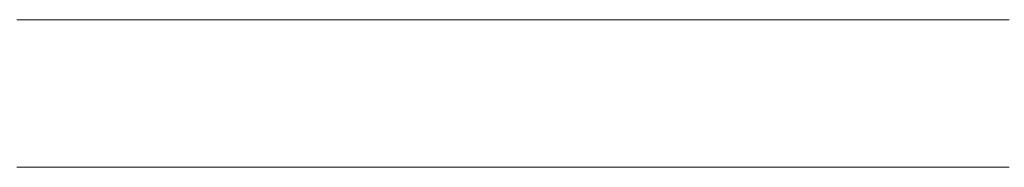
# Model space of a CAD drawing. Extents: x 0 to 1386, y 0 to 2243.
# Drawn here: x 1275 to 1276, y 1972 to 1972 of the extents above; entities that cross this region are included whole.
import ezdxf

# ---------------------------------------------------------------- set-up
doc = ezdxf.new("R2010")
doc.units = 0
doc.layers.add('YKK_A1', color=4, linetype='CONTINUOUS')

msp = doc.modelspace()

# ---------------------------------------------------------------- linework, layer by layer
at = {"layer": 'YKK_A1', "color": 4, "linetype": 'Continuous', "lineweight": 13}
for p, q in [((1274.6685, 1971.7795), (1274.6585, 1971.7795)), ((1274.6585, 1971.7795), (1274.6685, 1971.7795)), ((1274.6785, 1971.7795), (1274.6685, 1971.7795)), ((1274.6685, 1971.7795), (1274.6785, 1971.7795)), ((1274.6885, 1971.7795), (1274.6785, 1971.7795)), ((1274.6785, 1971.7795), (1274.6885, 1971.7795)), ((1274.6985, 1971.7795), (1274.6885, 1971.7795)), ((1274.6885, 1971.7795), (1274.6985, 1971.7795)), ((1274.7085, 1971.7795), (1274.6985, 1971.7795)), ((1274.6985, 1971.7795), (1274.7085, 1971.7795)), ((1274.7185, 1971.7795), (1274.7085, 1971.7795)), ((1274.7085, 1971.7795), (1274.7185, 1971.7795)), ((1274.7285, 1971.7795), (1274.7185, 1971.7795)), ((1274.7185, 1971.7795), (1274.7285, 1971.7795)), ((1274.7385, 1971.7795), (1274.7285, 1971.7795)), ((1274.7285, 1971.7795), (1274.7385, 1971.7795)), ((1274.7485, 1971.7795), (1274.7385, 1971.7795)), ((1274.7385, 1971.7795), (1274.7485, 1971.7795)), ((1274.7585, 1971.7795), (1274.7485, 1971.7795)), ((1274.7485, 1971.7795), (1274.7585, 1971.7795)), ((1274.7685, 1971.7795), (1274.7585, 1971.7795)), ((1274.7585, 1971.7795), (1274.7685, 1971.7795)), ((1274.7785, 1971.7795), (1274.7685, 1971.7795)), ((1274.7685, 1971.7795), (1274.7785, 1971.7795)), ((1274.7885, 1971.7795), (1274.7785, 1971.7795)), ((1274.7785, 1971.7795), (1274.7885, 1971.7795)), ((1274.7985, 1971.7795), (1274.7885, 1971.7795)), ((1274.7885, 1971.7795), (1274.7985, 1971.7795)), ((1274.8085, 1971.7795), (1274.7985, 1971.7795)), ((1274.7985, 1971.7795), (1274.8085, 1971.7795)), ((1274.8185, 1971.7795), (1274.8085, 1971.7795)), ((1274.8085, 1971.7795), (1274.8185, 1971.7795)), ((1274.8285, 1971.7795), (1274.8185, 1971.7795)), ((1274.8185, 1971.7795), (1274.8285, 1971.7795)), ((1274.8385, 1971.7795), (1274.8285, 1971.7795)), ((1274.8285, 1971.7795), (1274.8385, 1971.7795)), ((1274.8485, 1971.7795), (1274.8385, 1971.7795)), ((1274.8385, 1971.7795), (1274.8485, 1971.7795)), ((1274.8585, 1971.7795), (1274.8485, 1971.7795)), ((1274.8485, 1971.7795), (1274.8585, 1971.7795)), ((1274.8685, 1971.7795), (1274.8585, 1971.7795)), ((1274.8585, 1971.7795), (1274.8685, 1971.7795)), ((1274.8785, 1971.7795), (1274.8685, 1971.7795)), ((1274.8685, 1971.7795), (1274.8785, 1971.7795)), ((1274.8885, 1971.7795), (1274.8785, 1971.7795)), ((1274.8785, 1971.7795), (1274.8885, 1971.7795)), ((1274.8985, 1971.7795), (1274.8885, 1971.7795)), ((1274.8885, 1971.7795), (1274.8985, 1971.7795)), ((1274.9085, 1971.7795), (1274.8985, 1971.7795)), ((1274.8985, 1971.7795), (1274.9085, 1971.7795)), ((1274.9185, 1971.7795), (1274.9085, 1971.7795)), ((1274.9085, 1971.7795), (1274.9185, 1971.7795)), ((1274.9285, 1971.7795), (1274.9185, 1971.7795)), ((1274.9185, 1971.7795), (1274.9285, 1971.7795)), ((1274.9385, 1971.7795), (1274.9285, 1971.7795)), ((1274.9285, 1971.7795), (1274.9385, 1971.7795)), ((1274.9485, 1971.7795), (1274.9385, 1971.7795)), ((1274.9385, 1971.7795), (1274.9485, 1971.7795)), ((1274.9585, 1971.7795), (1274.9485, 1971.7795)), ((1274.9485, 1971.7795), (1274.9585, 1971.7795)), ((1274.9685, 1971.7795), (1274.9585, 1971.7795)), ((1274.9585, 1971.7795), (1274.9685, 1971.7795)), ((1274.9785, 1971.7795), (1274.9685, 1971.7795)), ((1274.9685, 1971.7795), (1274.9785, 1971.7795)), ((1274.9885, 1971.7795), (1274.9785, 1971.7795)), ((1274.9785, 1971.7795), (1274.9885, 1971.7795)), ((1274.9985, 1971.7795), (1274.9885, 1971.7795)), ((1274.9885, 1971.7795), (1274.9985, 1971.7795)), ((1275.0085, 1971.7795), (1274.9985, 1971.7795)), ((1274.9985, 1971.7795), (1275.0085, 1971.7795)), ((1275.0185, 1971.7795), (1275.0085, 1971.7795)), ((1275.0085, 1971.7795), (1275.0185, 1971.7795)), ((1275.0285, 1971.7795), (1275.0185, 1971.7795)), ((1275.0185, 1971.7795), (1275.0285, 1971.7795)), ((1275.0385, 1971.7795), (1275.0285, 1971.7795)), ((1275.0285, 1971.7795), (1275.0385, 1971.7795)), ((1275.0485, 1971.7795), (1275.0385, 1971.7795)), ((1275.0385, 1971.7795), (1275.0485, 1971.7795)), ((1275.0585, 1971.7795), (1275.0485, 1971.7795)), ((1275.0485, 1971.7795), (1275.0585, 1971.7795)), ((1275.0685, 1971.7795), (1275.0585, 1971.7795)), ((1275.0585, 1971.7795), (1275.0685, 1971.7795)), ((1275.0785, 1971.7795), (1275.0685, 1971.7795)), ((1275.0685, 1971.7795), (1275.0785, 1971.7795)), ((1275.0885, 1971.7795), (1275.0785, 1971.7795)), ((1275.0785, 1971.7795), (1275.0885, 1971.7795)), ((1275.0985, 1971.7795), (1275.0885, 1971.7795)), ((1275.0885, 1971.7795), (1275.0985, 1971.7795)), ((1275.1085, 1971.7795), (1275.0985, 1971.7795)), ((1275.0985, 1971.7795), (1275.1085, 1971.7795)), ((1275.1185, 1971.7795), (1275.1085, 1971.7795)), ((1275.1085, 1971.7795), (1275.1185, 1971.7795)), ((1275.1285, 1971.7795), (1275.1185, 1971.7795)), ((1275.1185, 1971.7795), (1275.1285, 1971.7795)), ((1275.1385, 1971.7795), (1275.1285, 1971.7795)), ((1275.1285, 1971.7795), (1275.1385, 1971.7795)), ((1275.1485, 1971.7795), (1275.1385, 1971.7795)), ((1275.1385, 1971.7795), (1275.1485, 1971.7795)), ((1275.1585, 1971.7795), (1275.1485, 1971.7795)), ((1275.1485, 1971.7795), (1275.1585, 1971.7795)), ((1275.1685, 1971.7795), (1275.1585, 1971.7795)), ((1275.1585, 1971.7795), (1275.1685, 1971.7795)), ((1275.1785, 1971.7795), (1275.1685, 1971.7795)), ((1275.1685, 1971.7795), (1275.1785, 1971.7795)), ((1275.1885, 1971.7795), (1275.1785, 1971.7795)), ((1275.1785, 1971.7795), (1275.1885, 1971.7795)), ((1275.1985, 1971.7795), (1275.1885, 1971.7795)), ((1275.1885, 1971.7795), (1275.1985, 1971.7795)), ((1275.2085, 1971.7795), (1275.1985, 1971.7795)), ((1275.1985, 1971.7795), (1275.2085, 1971.7795)), ((1275.2185, 1971.7795), (1275.2085, 1971.7795)), ((1275.2085, 1971.7795), (1275.2185, 1971.7795)), ((1275.2285, 1971.7795), (1275.2185, 1971.7795)), ((1275.2185, 1971.7795), (1275.2285, 1971.7795)), ((1275.2385, 1971.7795), (1275.2285, 1971.7795)), ((1275.2285, 1971.7795), (1275.2385, 1971.7795)), ((1275.2485, 1971.7795), (1275.2385, 1971.7795)), ((1275.2385, 1971.7795), (1275.2485, 1971.7795)), ((1275.2585, 1971.7795), (1275.2485, 1971.7795)), ((1275.2485, 1971.7795), (1275.2585, 1971.7795)), ((1275.2685, 1971.7795), (1275.2585, 1971.7795)), ((1275.2585, 1971.7795), (1275.2685, 1971.7795)), ((1275.2785, 1971.7795), (1275.2685, 1971.7795)), ((1275.2685, 1971.7795), (1275.2785, 1971.7795)), ((1275.2885, 1971.7795), (1275.2785, 1971.7795)), ((1275.2785, 1971.7795), (1275.2885, 1971.7795)), ((1275.2985, 1971.7795), (1275.2885, 1971.7795)), ((1275.2885, 1971.7795), (1275.2985, 1971.7795)), ((1275.3085, 1971.7795), (1275.2985, 1971.7795)), ((1275.2985, 1971.7795), (1275.3085, 1971.7795)), ((1275.3185, 1971.7795), (1275.3085, 1971.7795)), ((1275.3085, 1971.7795), (1275.3185, 1971.7795)), ((1275.3285, 1971.7795), (1275.3185, 1971.7795)), ((1275.3185, 1971.7795), (1275.3285, 1971.7795)), ((1275.3385, 1971.7795), (1275.3285, 1971.7795)), ((1275.3285, 1971.7795), (1275.3385, 1971.7795)), ((1275.3485, 1971.7795), (1275.3385, 1971.7795)), ((1275.3385, 1971.7795), (1275.3485, 1971.7795)), ((1275.3585, 1971.7795), (1275.3485, 1971.7795)), ((1275.3485, 1971.7795), (1275.3585, 1971.7795)), ((1275.3685, 1971.7795), (1275.3585, 1971.7795)), ((1275.3585, 1971.7795), (1275.3685, 1971.7795)), ((1275.3785, 1971.7795), (1275.3685, 1971.7795)), ((1275.3685, 1971.7795), (1275.3785, 1971.7795)), ((1275.3885, 1971.7795), (1275.3785, 1971.7795)), ((1275.3785, 1971.7795), (1275.3885, 1971.7795)), ((1275.3985, 1971.7795), (1275.3885, 1971.7795)), ((1275.3885, 1971.7795), (1275.3985, 1971.7795)), ((1275.4085, 1971.7795), (1275.3985, 1971.7795)), ((1275.3985, 1971.7795), (1275.4085, 1971.7795)), ((1275.4185, 1971.7795), (1275.4085, 1971.7795)), ((1275.4085, 1971.7795), (1275.4185, 1971.7795)), ((1275.4285, 1971.7795), (1275.4185, 1971.7795)), ((1275.4185, 1971.7795), (1275.4285, 1971.7795)), ((1275.4385, 1971.7795), (1275.4285, 1971.7795)), ((1275.4285, 1971.7795), (1275.4385, 1971.7795)), ((1275.4485, 1971.7795), (1275.4385, 1971.7795)), ((1275.4385, 1971.7795), (1275.4485, 1971.7795)), ((1275.4585, 1971.7795), (1275.4485, 1971.7795)), ((1275.4485, 1971.7795), (1275.4585, 1971.7795)), ((1275.4685, 1971.7795), (1275.4585, 1971.7795)), ((1275.4585, 1971.7795), (1275.4685, 1971.7795)), ((1275.4785, 1971.7795), (1275.4685, 1971.7795)), ((1275.4685, 1971.7795), (1275.4785, 1971.7795)), ((1275.4885, 1971.7795), (1275.4785, 1971.7795)), ((1275.4785, 1971.7795), (1275.4885, 1971.7795)), ((1275.4985, 1971.7795), (1275.4885, 1971.7795)), ((1275.4885, 1971.7795), (1275.4985, 1971.7795)), ((1275.5085, 1971.7795), (1275.4985, 1971.7795)), ((1275.4985, 1971.7795), (1275.5085, 1971.7795)), ((1275.5185, 1971.7795), (1275.5085, 1971.7795)), ((1275.5085, 1971.7795), (1275.5185, 1971.7795)), ((1275.5285, 1971.7795), (1275.5185, 1971.7795)), ((1275.5185, 1971.7795), (1275.5285, 1971.7795)), ((1275.5385, 1971.7795), (1275.5285, 1971.7795)), ((1275.5285, 1971.7795), (1275.5385, 1971.7795)), ((1275.5485, 1971.7795), (1275.5385, 1971.7795)), ((1275.5385, 1971.7795), (1275.5485, 1971.7795)), ((1275.5585, 1971.7795), (1275.5485, 1971.7795)), ((1275.5485, 1971.7795), (1275.5585, 1971.7795)), ((1275.5685, 1971.7795), (1275.5585, 1971.7795)), ((1275.5585, 1971.7795), (1275.5685, 1971.7795)), ((1275.5785, 1971.7795), (1275.5685, 1971.7795)), ((1275.5685, 1971.7795), (1275.5785, 1971.7795)), ((1275.5885, 1971.7795), (1275.5785, 1971.7795)), ((1275.5785, 1971.7795), (1275.5885, 1971.7795)), ((1275.5985, 1971.7795), (1275.5885, 1971.7795)), ((1275.5885, 1971.7795), (1275.5985, 1971.7795)), ((1275.6085, 1971.7795), (1275.5985, 1971.7795)), ((1275.5985, 1971.7795), (1275.6085, 1971.7795)), ((1275.6185, 1971.7795), (1275.6085, 1971.7795)), ((1275.6085, 1971.7795), (1275.6185, 1971.7795)), ((1275.6285, 1971.7795), (1275.6185, 1971.7795)), ((1275.6185, 1971.7795), (1275.6285, 1971.7795)), ((1275.6385, 1971.7795), (1275.6285, 1971.7795)), ((1275.6285, 1971.7795), (1275.6385, 1971.7795)), ((1275.6485, 1971.7795), (1275.6385, 1971.7795)), ((1275.6385, 1971.7795), (1275.6485, 1971.7795)), ((1275.6585, 1971.7795), (1275.6485, 1971.7795)), ((1275.6485, 1971.7795), (1275.6585, 1971.7795)), ((1275.6685, 1971.7795), (1275.6585, 1971.7795)), ((1275.6585, 1971.7795), (1275.6685, 1971.7795)), ((1274.6685, 1971.6295), (1274.6585, 1971.6295)), ((1274.6785, 1971.6295), (1274.6685, 1971.6295)), ((1274.6885, 1971.6295), (1274.6785, 1971.6295)), ((1274.6985, 1971.6295), (1274.6885, 1971.6295)), ((1274.7085, 1971.6295), (1274.6985, 1971.6295)), ((1274.7185, 1971.6295), (1274.7085, 1971.6295)), ((1274.7285, 1971.6295), (1274.7185, 1971.6295)), ((1274.7385, 1971.6295), (1274.7285, 1971.6295)), ((1274.7485, 1971.6295), (1274.7385, 1971.6295)), ((1274.7585, 1971.6295), (1274.7485, 1971.6295)), ((1274.7685, 1971.6295), (1274.7585, 1971.6295)), ((1274.7785, 1971.6295), (1274.7685, 1971.6295)), ((1274.7885, 1971.6295), (1274.7785, 1971.6295)), ((1274.7985, 1971.6295), (1274.7885, 1971.6295)), ((1274.8085, 1971.6295), (1274.7985, 1971.6295)), ((1274.8185, 1971.6295), (1274.8085, 1971.6295)), ((1274.8285, 1971.6295), (1274.8185, 1971.6295)), ((1274.8385, 1971.6295), (1274.8285, 1971.6295)), ((1274.8485, 1971.6295), (1274.8385, 1971.6295)), ((1274.8585, 1971.6295), (1274.8485, 1971.6295)), ((1274.8685, 1971.6295), (1274.8585, 1971.6295)), ((1274.8785, 1971.6295), (1274.8685, 1971.6295)), ((1274.8885, 1971.6295), (1274.8785, 1971.6295)), ((1274.8985, 1971.6295), (1274.8885, 1971.6295)), ((1274.9085, 1971.6295), (1274.8985, 1971.6295)), ((1274.9185, 1971.6295), (1274.9085, 1971.6295)), ((1274.9285, 1971.6295), (1274.9185, 1971.6295)), ((1274.9385, 1971.6295), (1274.9285, 1971.6295)), ((1274.9485, 1971.6295), (1274.9385, 1971.6295)), ((1274.9585, 1971.6295), (1274.9485, 1971.6295)), ((1274.9685, 1971.6295), (1274.9585, 1971.6295)), ((1274.9785, 1971.6295), (1274.9685, 1971.6295)), ((1274.9885, 1971.6295), (1274.9785, 1971.6295)), ((1274.9985, 1971.6295), (1274.9885, 1971.6295)), ((1275.0085, 1971.6295), (1274.9985, 1971.6295)), ((1275.0185, 1971.6295), (1275.0085, 1971.6295)), ((1275.0285, 1971.6295), (1275.0185, 1971.6295)), ((1275.0385, 1971.6295), (1275.0285, 1971.6295)), ((1275.0485, 1971.6295), (1275.0385, 1971.6295)), ((1275.0585, 1971.6295), (1275.0485, 1971.6295)), ((1275.0685, 1971.6295), (1275.0585, 1971.6295)), ((1275.0785, 1971.6295), (1275.0685, 1971.6295)), ((1275.0885, 1971.6295), (1275.0785, 1971.6295)), ((1275.0985, 1971.6295), (1275.0885, 1971.6295)), ((1275.1085, 1971.6295), (1275.0985, 1971.6295)), ((1275.1185, 1971.6295), (1275.1085, 1971.6295)), ((1275.1285, 1971.6295), (1275.1185, 1971.6295)), ((1275.1385, 1971.6295), (1275.1285, 1971.6295)), ((1275.1485, 1971.6295), (1275.1385, 1971.6295)), ((1275.1585, 1971.6295), (1275.1485, 1971.6295)), ((1275.1685, 1971.6295), (1275.1585, 1971.6295)), ((1275.1785, 1971.6295), (1275.1685, 1971.6295)), ((1275.1885, 1971.6295), (1275.1785, 1971.6295)), ((1275.1985, 1971.6295), (1275.1885, 1971.6295)), ((1275.2085, 1971.6295), (1275.1985, 1971.6295)), ((1275.2185, 1971.6295), (1275.2085, 1971.6295)), ((1275.2285, 1971.6295), (1275.2185, 1971.6295)), ((1275.2385, 1971.6295), (1275.2285, 1971.6295)), ((1275.2485, 1971.6295), (1275.2385, 1971.6295)), ((1275.2585, 1971.6295), (1275.2485, 1971.6295)), ((1275.2685, 1971.6295), (1275.2585, 1971.6295)), ((1275.2785, 1971.6295), (1275.2685, 1971.6295)), ((1275.2885, 1971.6295), (1275.2785, 1971.6295)), ((1275.2985, 1971.6295), (1275.2885, 1971.6295)), ((1275.3085, 1971.6295), (1275.2985, 1971.6295)), ((1275.3185, 1971.6295), (1275.3085, 1971.6295)), ((1275.3285, 1971.6295), (1275.3185, 1971.6295)), ((1275.3385, 1971.6295), (1275.3285, 1971.6295)), ((1275.3485, 1971.6295), (1275.3385, 1971.6295)), ((1275.3585, 1971.6295), (1275.3485, 1971.6295)), ((1275.3685, 1971.6295), (1275.3585, 1971.6295)), ((1275.3785, 1971.6295), (1275.3685, 1971.6295)), ((1275.3885, 1971.6295), (1275.3785, 1971.6295)), ((1275.3985, 1971.6295), (1275.3885, 1971.6295)), ((1275.4085, 1971.6295), (1275.3985, 1971.6295)), ((1275.4185, 1971.6295), (1275.4085, 1971.6295)), ((1275.4285, 1971.6295), (1275.4185, 1971.6295)), ((1275.4385, 1971.6295), (1275.4285, 1971.6295)), ((1275.4485, 1971.6295), (1275.4385, 1971.6295)), ((1275.4585, 1971.6295), (1275.4485, 1971.6295)), ((1275.4685, 1971.6295), (1275.4585, 1971.6295)), ((1275.4785, 1971.6295), (1275.4685, 1971.6295)), ((1275.4885, 1971.6295), (1275.4785, 1971.6295)), ((1275.4985, 1971.6295), (1275.4885, 1971.6295)), ((1275.5085, 1971.6295), (1275.4985, 1971.6295)), ((1275.5185, 1971.6295), (1275.5085, 1971.6295)), ((1275.5285, 1971.6295), (1275.5185, 1971.6295)), ((1275.5385, 1971.6295), (1275.5285, 1971.6295)), ((1275.5485, 1971.6295), (1275.5385, 1971.6295)), ((1275.5585, 1971.6295), (1275.5485, 1971.6295)), ((1275.5685, 1971.6295), (1275.5585, 1971.6295)), ((1275.5785, 1971.6295), (1275.5685, 1971.6295)), ((1275.5885, 1971.6295), (1275.5785, 1971.6295)), ((1275.5985, 1971.6295), (1275.5885, 1971.6295)), ((1275.6085, 1971.6295), (1275.5985, 1971.6295)), ((1275.6185, 1971.6295), (1275.6085, 1971.6295)), ((1275.6285, 1971.6295), (1275.6185, 1971.6295)), ((1275.6385, 1971.6295), (1275.6285, 1971.6295)), ((1275.6485, 1971.6295), (1275.6385, 1971.6295)), ((1275.6585, 1971.6295), (1275.6485, 1971.6295)), ((1275.6685, 1971.6295), (1275.6585, 1971.6295))]:
    msp.add_line(p, q, dxfattribs=at)

doc.saveas('drawing.dxf')
